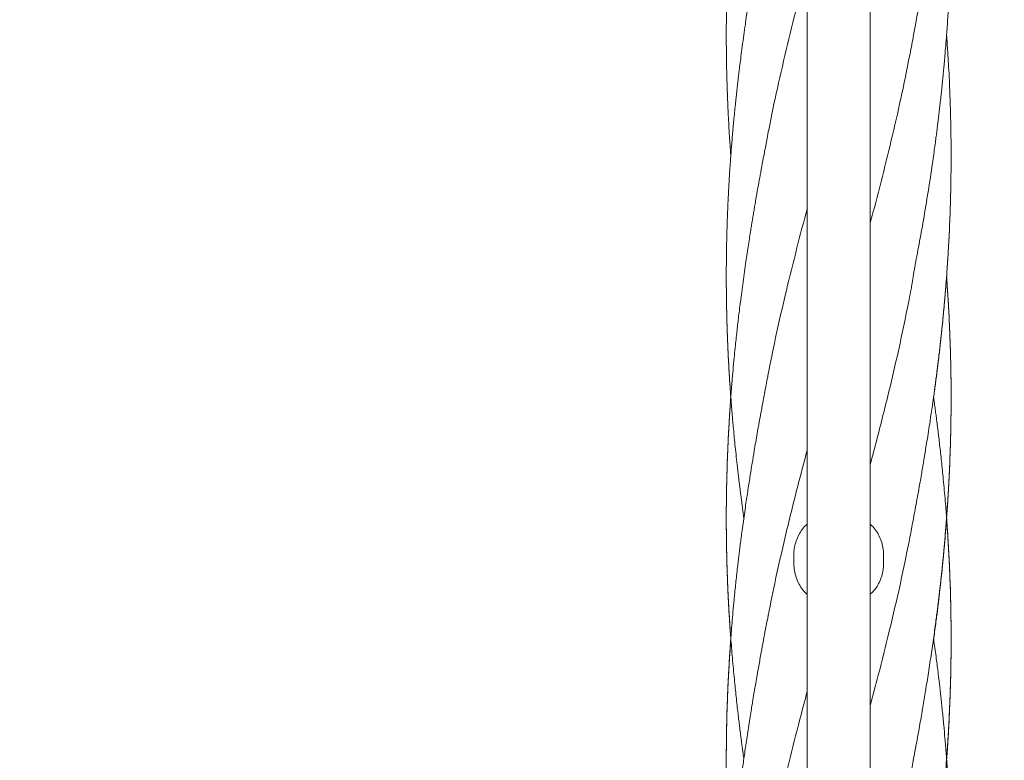
# Model space of a CAD drawing. Units: millimetres. Extents: x 123 to 456, y 123 to 359.
# Drawn here: x 371 to 387, y 241 to 253 of the extents above; entities that cross this region are included whole.
import ezdxf

# ---------------------------------------------------------------- set-up
doc = ezdxf.new("R2010")
doc.units = ezdxf.units.MM
doc.styles.add('SLDTEXTSTYLE2', font='TXT', dxfattribs={"width": 0.605})
doc.dimstyles.new('SLDDIMSTYLE0', dxfattribs={"dimtxt": 3.5, "dimasz": 3.5, "dimexe": 0, "dimexo": 0.0625, "dimgap": 0.875, "dimtad": 2, "dimdec": 1, "dimlfac": 40, "dimrnd": 1e-09, "dimzin": 12, "dimdsep": 46, "dimtxsty": 'SLDTEXTSTYLE2', "dimsah": 1, "dimcen": 0.09, "dimadec": 0, "dimazin": 3, "dimtfac": 1, "dimtdec": 3, "dimtofl": 0, "dimtmove": 0, "dimatfit": 3, "dimfxl": 1, "dimfrac": 2, "dimtolj": 1, "dimtzin": 12, "dimarcsym": 0})

# ---------------------------------------------------------------- blocks, each defined once
blk = doc.blocks.new('_D')
at = {"color": 7, "linetype": 'Continuous', "lineweight": 0, "transparency": 16777216}
for p, q in [((384.592, 301.639), (456.407, 301.639)), ((455.407, 301.639), (455.407, 204.614)), ((384.592, 204.614), (456.407, 204.614))]:
    blk.add_line(p, q, dxfattribs=at)
at = {"color": 7, "linetype": 'Continuous', "lineweight": 18, "transparency": 16777216}
for points in [[(455.407, 301.639), (454.869, 298.139), (455.946, 298.139)], [(455.407, 204.614), (455.946, 208.114), (454.869, 208.114)]]:
    blk.add_solid(points, dxfattribs=at)
at = {"color": 7, "linetype": 'Continuous', "lineweight": 18, "transparency": 16777216, "insert": (450.895, 252.33), "char_height": 3.5, "attachment_point": 1, "rotation": 90, "style": 'SLDTEXTSTYLE2'}
blk.add_mtext('3881', dxfattribs=at)

msp = doc.modelspace()

# ---------------------------------------------------------------- linework, layer by layer
at = {"color": 7, "linetype": 'Continuous', "lineweight": 18}
for p, q in [((383.8821, 296.8019), (383.8821, 209.4519)), ((384.9321, 209.4519), (384.9321, 296.8019)), ((385.6557, 253.1206), (385.6569, 253.1269)), ((385.6569, 253.1269), (385.6559, 253.1322)), ((383.1592, 251.1186), (383.1572, 251.1081)), ((383.1606, 247.0783), (383.1597, 247.0737)), ((383.6571, 244.3269), (383.6571, 244.4269)), ((385.1571, 244.3269), (385.1571, 244.4269))]:
    msp.add_line(p, q, dxfattribs=at)
for points, knots in [([(378.8711, 291.2775), (378.7514, 291.1659), (378.4361, 290.8722), (377.9318, 290.4023), (377.3647, 289.874), (376.8, 289.3479), (376.2391, 288.8253), (375.6833, 288.3075), (375.1513, 287.8118), (374.6431, 287.3383), (374.1588, 286.887), (373.6982, 286.4579), (373.2614, 286.051), (372.8485, 285.6663), (372.4594, 285.3038), (372.1179, 284.9856), (371.8209, 284.7089), (371.563, 284.4686), (371.3122, 284.2349), (371.0634, 284.0031), (370.557, 283.5313), (369.7889, 282.8156), (368.755, 281.8524), (367.7083, 280.8772), (366.6499, 279.8911), (365.1446, 278.4885), (363.1959, 276.673), (360.8065, 274.4469), (358.4161, 272.2197), (355.8729, 269.8502), (353.1768, 267.3383), (350.3279, 264.684), (347.4782, 262.0289), (344.6279, 259.3733), (341.7772, 256.7173), (338.9697, 254.1016), (336.2055, 251.5262), (333.4848, 248.9913), (330.7644, 246.4568), (328.0446, 243.9228), (325.3254, 241.3893), (322.607, 238.8566), (319.8895, 236.3247), (317.8236, 234.3999), (316.4086, 233.0815), (315.644, 232.3691), (314.8795, 231.6569), (314.1151, 230.9447), (313.3511, 230.2329), (312.5922, 229.5258), (311.8199, 228.8063), (311.0409, 228.0805), (310.2578, 227.3508), (309.4956, 226.6408), (308.7546, 225.9504), (308.1929, 225.427), (307.7988, 225.0599), (307.56, 224.8373), (307.3058, 224.6005), (307.0356, 224.3488), (306.7513, 224.0839), (306.453, 223.806), (306.141, 223.5153), (305.8136, 223.2102), (305.4474, 222.8691), (305.0403, 222.4898), (304.5901, 222.0703), (304.1181, 221.6305), (303.6241, 221.1703), (303.1083, 220.6897), (302.5705, 220.1887), (302.0109, 219.6673), (301.4293, 219.1254), (300.8258, 218.5631), (300.2003, 217.9803), (299.5528, 217.3771), (298.8968, 216.7659), (298.297, 216.2071), (297.9204, 215.8562), (297.7609, 215.7076)], [0, 0, 0, 0, 0.0044484, 0.011713, 0.0187333, 0.0255096, 0.0326815, 0.039558, 0.0461392, 0.0524251, 0.0584156, 0.0641108, 0.0695107, 0.0746153, 0.0794247, 0.0839388, 0.0872785, 0.0904359, 0.093501, 0.0965755, 0.0996594, 0.1122721, 0.12504, 0.1379631, 0.1510413, 0.1642336, 0.1936938, 0.223154, 0.2526142, 0.2820744, 0.317146, 0.3522176, 0.3872893, 0.4223608, 0.4574318, 0.4925015, 0.5259734, 0.5594438, 0.5929124, 0.6263817, 0.6598499, 0.6933192, 0.7267875, 0.7602568, 0.7696816, 0.7791062, 0.7885309, 0.7979556, 0.8073805, 0.8167927, 0.826037, 0.8359594, 0.8456235, 0.8550292, 0.8641765, 0.8730652, 0.8758324, 0.878774, 0.881913, 0.8852495, 0.8887835, 0.8924468, 0.8963009, 0.9003458, 0.9045816, 0.9098733, 0.9154359, 0.9212695, 0.9273745, 0.933751, 0.9403993, 0.9473197, 0.9545123, 0.9619776, 0.9697158, 0.9777273, 0.9860124, 0.9940751, 1, 1, 1, 1]), ([(298.4425, 214.9759), (298.5184, 215.0466), (298.7904, 215.3), (299.2518, 215.7299), (299.8202, 216.2595), (300.3861, 216.7867), (300.9482, 217.3104), (301.5051, 217.8292), (302.0381, 218.3259), (302.5473, 218.8003), (303.0327, 219.2525), (303.4942, 219.6825), (303.932, 220.0904), (304.346, 220.4761), (304.7361, 220.8396), (305.0787, 221.1588), (305.3768, 221.4365), (305.6354, 221.6774), (305.8864, 221.9113), (306.1351, 222.143), (306.6412, 222.6146), (307.4089, 223.3298), (308.4421, 224.2925), (309.4883, 225.2672), (310.5463, 226.2529), (312.0512, 227.655), (313.9994, 229.4702), (316.3883, 231.6959), (318.7782, 233.9225), (321.3208, 236.2914), (324.0162, 238.8027), (326.8645, 241.4564), (329.7135, 244.1109), (332.5632, 246.7659), (335.4134, 249.4214), (338.2207, 252.037), (340.9851, 254.6126), (343.7064, 257.148), (346.4275, 259.6832), (349.1482, 262.218), (351.8682, 264.7523), (354.5876, 267.2859), (357.3059, 269.8186), (359.3725, 271.744), (360.7879, 273.0627), (361.5528, 273.7754), (362.3175, 274.4879), (363.0822, 275.2003), (363.8464, 275.9123), (364.6058, 276.6198), (365.3787, 277.3399), (366.1585, 278.0665), (366.9426, 278.7971), (367.7058, 279.5081), (368.448, 280.1996), (369.0103, 280.7235), (369.4044, 281.0906), (369.6425, 281.3125), (369.8957, 281.5484), (370.165, 281.7993), (370.4485, 282.0634), (370.746, 282.3406), (371.0573, 282.6307), (371.3841, 282.9351), (371.7496, 283.2757), (372.156, 283.6543), (372.6055, 284.0731), (373.0768, 284.5122), (373.57, 284.9717), (374.0851, 285.4516), (374.6221, 285.9519), (375.1809, 286.4725), (375.7615, 287.0135), (376.3639, 287.5748), (376.9882, 288.1564), (377.6343, 288.7584), (378.2888, 289.3682), (378.9307, 289.9663), (379.3499, 290.3568), (379.5526, 290.5457)], [0, 0, 0, 0, 0.002821, 0.0101021, 0.0171375, 0.0239274, 0.0311131, 0.0380024, 0.0445957, 0.0508933, 0.0568954, 0.0626022, 0.0680141, 0.0731312, 0.0779538, 0.0824819, 0.0858334, 0.0890033, 0.0920673, 0.0951396, 0.0982214, 0.1108258, 0.1235858, 0.1365017, 0.1495734, 0.1627622, 0.1922156, 0.2216696, 0.2511233, 0.2805769, 0.3156412, 0.3507051, 0.3857691, 0.4208333, 0.4558977, 0.490964, 0.5244393, 0.557917, 0.5913957, 0.6248745, 0.6583535, 0.6918323, 0.7253112, 0.75879, 0.7682177, 0.7776454, 0.7870731, 0.7965008, 0.8059285, 0.8153452, 0.8245987, 0.834532, 0.8442081, 0.853627, 0.8627886, 0.8716927, 0.874456, 0.8773852, 0.8805127, 0.8838385, 0.8873626, 0.8910169, 0.8948624, 0.8988993, 0.9031274, 0.9084105, 0.9139647, 0.9197901, 0.9258867, 0.9322546, 0.9388937, 0.945804, 0.9529857, 0.9604386, 0.9681629, 0.9761585, 0.9844254, 0.9924684, 1, 1, 1, 1]), ([(385.6549, 253.1269), (385.6695, 253.2033), (385.6967, 253.3464), (385.7335, 253.5464), (385.764, 253.7169), (385.7887, 253.8577), (385.8078, 253.9688), (385.8216, 254.0501), (385.831, 254.1063), (385.8381, 254.1493), (385.8454, 254.193), (385.8541, 254.2464), (385.8666, 254.3234), (385.8834, 254.428), (385.9046, 254.5631), (385.9282, 254.7171), (385.9534, 254.8867), (385.9756, 255.0406), (385.9945, 255.1755), (386.01, 255.2887), (386.0257, 255.4062), (386.0408, 255.5228), (386.054, 255.6277), (386.0642, 255.711), (386.0718, 255.7737), (386.0784, 255.829), (386.0868, 255.9004), (386.0982, 255.9986), (386.1122, 256.1248), (386.127, 256.2634), (386.1416, 256.4058), (386.1553, 256.5466), (386.1682, 256.6857), (386.1803, 256.8229), (386.1913, 256.9549), (386.2009, 257.0765), (386.2088, 257.1826), (386.2151, 257.2705), (386.2202, 257.3448), (386.2255, 257.426), (386.2321, 257.5298), (386.2401, 257.6671), (386.2486, 257.8264), (386.2566, 257.9978), (386.2637, 258.1718), (386.2696, 258.3454), (386.2743, 258.5181), (386.2778, 258.6838), (386.2801, 258.834), (386.2813, 258.9541), (386.2818, 259.0474), (386.2821, 259.1277), (386.2821, 259.2157), (386.2817, 259.319), (386.2805, 259.4829), (386.2772, 259.7005), (386.2704, 259.973), (386.2604, 260.2589), (386.2489, 260.5086), (386.2382, 260.7041), (386.231, 260.8247), (386.2252, 260.9153), (386.22, 260.9939), (386.2142, 261.0789), (386.2071, 261.1778), (386.1985, 261.2916), (386.1881, 261.4211), (386.1755, 261.5698), (386.1617, 261.7228), (386.148, 261.8661), (386.1351, 261.9952), (386.1209, 262.1322), (386.1053, 262.2758), (386.0889, 262.4199), (386.0738, 262.5477), (386.0568, 262.6877), (386.0357, 262.8542), (386.0125, 263.0299), (385.9961, 263.146), (385.9893, 263.1944)], [0, 0, 0, 0, 0.0229116, 0.0429167, 0.0599674, 0.0740432, 0.0851411, 0.0932681, 0.098436, 0.1019784, 0.1061498, 0.1114603, 0.1179121, 0.129111, 0.1426405, 0.1581205, 0.1749605, 0.1931265, 0.2039002, 0.2151208, 0.2267835, 0.2388807, 0.2497955, 0.2579766, 0.2636442, 0.268467, 0.2744248, 0.2849024, 0.2977107, 0.3120232, 0.3261701, 0.3400955, 0.3539556, 0.3675654, 0.3809151, 0.3932274, 0.4037483, 0.4124656, 0.4193724, 0.425869, 0.4366153, 0.4502657, 0.4667347, 0.4840362, 0.5013064, 0.5185331, 0.5356936, 0.5527069, 0.5678578, 0.5803955, 0.5884324, 0.5956238, 0.6042976, 0.6146165, 0.6263523, 0.6530722, 0.6793678, 0.7074717, 0.7381792, 0.7536928, 0.765666, 0.7740907, 0.7806609, 0.7890515, 0.7993888, 0.8100801, 0.8229264, 0.8379198, 0.8543287, 0.8684841, 0.8805943, 0.8927402, 0.9092114, 0.923311, 0.9356245, 0.9473105, 0.9650888, 0.9854409, 1, 1, 1, 1]), ([(383.2177, 259.487), (383.2156, 259.4757), (383.2107, 259.4497), (383.2011, 259.3962), (383.1878, 259.3232), (383.1701, 259.2277), (383.1486, 259.1129), (383.1243, 258.9846), (383.0973, 258.8399), (383.0701, 258.6908), (383.044, 258.5442), (383.021, 258.4124), (383.0009, 258.2949), (382.9828, 258.1871), (382.9662, 258.0864), (382.95, 257.9869), (382.9337, 257.8859), (382.9171, 257.7806), (382.8999, 257.6696), (382.8816, 257.5496), (382.8617, 257.4154), (382.8433, 257.2883), (382.8268, 257.1714), (382.8127, 257.0695), (382.7985, 256.9642), (382.7854, 256.8653), (382.7747, 256.7831), (382.7673, 256.7243), (382.7603, 256.669), (382.7518, 256.6005), (382.7399, 256.5025), (382.7253, 256.3786), (382.7085, 256.2301), (382.6904, 256.0634), (382.672, 255.8853), (382.6542, 255.7013), (382.6396, 255.5388), (382.6277, 255.3993), (382.6184, 255.2846), (382.61, 255.1759), (382.6031, 255.0813), (382.5979, 255.0077), (382.5929, 254.9353), (382.5872, 254.8481), (382.58, 254.7312), (382.5727, 254.6048), (382.566, 254.4756), (382.56, 254.35), (382.5544, 254.2218), (382.5496, 254.0959), (382.5455, 253.9767), (382.5422, 253.8652), (382.5394, 253.7571), (382.5374, 253.6622), (382.5358, 253.5746), (382.5345, 253.4912), (382.5334, 253.3953), (382.5325, 253.2869), (382.532, 253.1685), (382.5321, 253.0504), (382.5326, 252.9456), (382.5334, 252.8612), (382.5342, 252.7887), (382.5352, 252.714), (382.5367, 252.6269), (382.5388, 252.5248), (382.5414, 252.417), (382.5444, 252.3152), (382.5471, 252.231), (382.5495, 252.1624), (382.5518, 252.0997), (382.5544, 252.033), (382.5576, 251.9573), (382.5613, 251.8755), (382.5669, 251.7607), (382.5744, 251.6175), (382.5842, 251.4528), (382.5935, 251.3087), (382.6013, 251.1965), (382.606, 251.1341), (382.6078, 251.1094)], [0, 0, 0, 0, 0.0043514, 0.0100557, 0.0190255, 0.0303184, 0.0439941, 0.0600727, 0.0765146, 0.0962037, 0.1138345, 0.1293801, 0.1437049, 0.1561281, 0.1681733, 0.1799358, 0.1918604, 0.2044284, 0.217658, 0.2315636, 0.2473128, 0.2655935, 0.2769539, 0.2890976, 0.3020158, 0.3146098, 0.3244432, 0.331414, 0.335622, 0.3442238, 0.3559172, 0.3706999, 0.3885596, 0.4090544, 0.4303411, 0.4522908, 0.4748897, 0.4884362, 0.5021866, 0.5158852, 0.5273238, 0.5359923, 0.5422033, 0.5532181, 0.5672082, 0.5840254, 0.5984243, 0.6134074, 0.628963, 0.6442959, 0.6584176, 0.6716187, 0.684167, 0.6971133, 0.7055563, 0.7155001, 0.7269406, 0.7398699, 0.7542758, 0.7692922, 0.78212, 0.7917504, 0.7994933, 0.8080646, 0.8184509, 0.8306494, 0.8446048, 0.8570209, 0.8670616, 0.8747336, 0.8815531, 0.8894967, 0.8985756, 0.9086363, 0.9187556, 0.9396391, 0.9598729, 0.9776763, 0.9911719, 1, 1, 1, 1]), ([(386.2067, 253.1269), (386.2135, 253.2219), (386.2271, 253.4136), (386.2436, 253.6974), (386.2569, 253.9706), (386.2658, 254.2016), (386.2719, 254.3994), (386.2763, 254.5754), (386.279, 254.7294), (386.2806, 254.8575), (386.2814, 254.9511), (386.2819, 255.0391), (386.2821, 255.1142), (386.2821, 255.1739), (386.282, 255.2195), (386.2818, 255.2617), (386.2815, 255.3105), (386.2811, 255.3684), (386.2802, 255.4589), (386.2785, 255.5892), (386.275, 255.7662), (386.2705, 255.9323), (386.2656, 256.0801), (386.2611, 256.2023), (386.2556, 256.3322), (386.2492, 256.4697), (386.2419, 256.6104), (386.2348, 256.7346), (386.2287, 256.8331), (386.2243, 256.9025), (386.2203, 256.9623), (386.2162, 257.0219), (386.2115, 257.0889), (386.2014, 257.2272), (386.1853, 257.4308), (386.1623, 257.6913), (386.1379, 257.9419), (386.112, 258.1884), (386.0891, 258.3912), (386.0689, 258.5607), (386.0514, 258.7036), (386.0309, 258.8634), (386.0099, 259.0214), (385.9959, 259.1226), (385.9896, 259.1683)], [0, 0, 0, 0, 0.0471369, 0.09521895, 0.14089846, 0.18280421, 0.2099912, 0.23911984, 0.27020879, 0.28647242, 0.30271706, 0.31668204, 0.33018571, 0.33998864, 0.34631315, 0.35286691, 0.36093411, 0.37051609, 0.38161346, 0.40589076, 0.43521826, 0.46945607, 0.48840726, 0.50863592, 0.53013779, 0.55290144, 0.57690972, 0.6000562, 0.61458748, 0.62581454, 0.63456353, 0.6442852, 0.65536886, 0.66781689, 0.71292226, 0.75646529, 0.79724333, 0.8373926, 0.87889845, 0.89797121, 0.92154712, 0.94980599, 0.97728547, 1, 1, 1, 1]), ([(383.2177, 255.459), (383.2006, 255.3698), (383.1677, 255.1982), (383.1217, 254.9504), (383.0803, 254.7219), (383.0433, 254.5127), (383.0109, 254.326), (382.9846, 254.1703), (382.9639, 254.0454), (382.9477, 253.9457), (382.9325, 253.8504), (382.9186, 253.7624), (382.9043, 253.6706), (382.8891, 253.5713), (382.8704, 253.4466), (382.8483, 253.2955), (382.8328, 253.186), (382.8245, 253.1269)], [0, 0, 0, 0, 0.1142377, 0.2199459, 0.3177331, 0.4076183, 0.4891531, 0.5593622, 0.6090976, 0.6505508, 0.6879256, 0.7317462, 0.7637306, 0.80581, 0.8592648, 0.9240361, 1, 1, 1, 1]), ([(382.6075, 255.1461), (382.6058, 255.1235), (382.6024, 255.0766), (382.5979, 255.0124), (382.5929, 254.9398), (382.5872, 254.8523), (382.58, 254.7351), (382.5727, 254.6084), (382.566, 254.479), (382.56, 254.353), (382.5544, 254.2245), (382.5496, 254.0983), (382.5455, 253.9788), (382.5422, 253.8671), (382.5394, 253.7586), (382.5374, 253.6635), (382.5358, 253.5757), (382.5345, 253.4921), (382.5334, 253.396), (382.5325, 253.2873), (382.5321, 253.2106), (382.5321, 253.1702), (382.5321, 253.1702)], [0, 0, 0, 0, 0.03424922, 0.071128, 0.09755372, 0.14442665, 0.20395965, 0.275521, 0.33679028, 0.40054557, 0.46673642, 0.53197811, 0.59206559, 0.64823704, 0.70163083, 0.75671917, 0.79264572, 0.83495875, 0.88364006, 0.93865674, 0.99995624, 1, 1, 1, 1]), ([(383.8821, 254.2532), (383.8331, 254.0697), (383.7189, 253.6418), (383.551, 252.9691), (383.3857, 252.2493), (383.273, 251.7271), (383.2222, 251.4496), (383.2136, 251.4026)], [0, 0, 0, 0, 0.1930912, 0.4504011, 0.7079158, 0.9505878, 1, 1, 1, 1]), ([(382.5321, 253.1318), (382.5321, 253.1026), (382.5321, 253.0374), (382.5326, 252.9452), (382.5334, 252.8605), (382.5342, 252.7878), (382.5352, 252.713), (382.5367, 252.6257), (382.5388, 252.5233), (382.5414, 252.4152), (382.5444, 252.3132), (382.5471, 252.2288), (382.5495, 252.16), (382.5518, 252.0971), (382.5544, 252.0303), (382.5576, 251.9544), (382.5613, 251.8724), (382.5668, 251.7574), (382.5744, 251.6138), (382.5842, 251.4486), (382.5935, 251.3042), (382.6012, 251.1926), (382.6058, 251.1308), (382.6076, 251.1069)], [0, 0, 0, 0, 0.0433329, 0.0965932, 0.1365781, 0.1687259, 0.2043123, 0.247434, 0.2980786, 0.3560181, 0.4075712, 0.4492618, 0.481119, 0.5094309, 0.5424096, 0.5801016, 0.6218712, 0.6638864, 0.7505958, 0.8346115, 0.9085372, 0.9645738, 1, 1, 1, 1]), ([(382.8245, 253.1269), (382.8158, 253.0636), (382.7994, 252.9445), (382.7775, 252.7774), (382.7592, 252.6332), (382.7445, 252.5126), (382.7329, 252.4155), (382.7243, 252.3411), (382.7175, 252.2817), (382.7114, 252.2278), (382.705, 252.1702), (382.6965, 252.0924), (382.6858, 251.9913), (382.6729, 251.8654), (382.6563, 251.6956), (382.6374, 251.4882), (382.6175, 251.2482), (382.602, 251.0414), (382.5906, 250.873), (382.5827, 250.748), (382.5764, 250.641), (382.571, 250.5442), (382.5661, 250.4491), (382.5612, 250.3486), (382.5563, 250.2392), (382.552, 250.133), (382.5482, 250.0282), (382.5448, 249.9263), (382.5416, 249.8137), (382.5385, 249.6904), (382.5359, 249.5568), (382.5339, 249.4206), (382.5327, 249.2896), (382.5321, 249.1763), (382.532, 249.0857), (382.5322, 249.013), (382.5325, 248.9438), (382.5331, 248.864), (382.534, 248.7703), (382.5355, 248.6647), (382.5376, 248.5493), (382.5404, 248.4309), (382.5432, 248.3268), (382.5457, 248.2447), (382.5479, 248.1806), (382.5501, 248.1176), (382.5528, 248.0475), (382.5571, 247.9415), (382.5633, 247.8038), (382.5717, 247.6394), (382.5806, 247.4841), (382.5894, 247.344), (382.5978, 247.2193), (382.6062, 247.1007), (382.6155, 246.9785), (382.626, 246.847), (382.6373, 246.714), (382.6494, 246.5784), (382.6624, 246.4395), (382.6774, 246.2881), (382.6944, 246.1252), (382.711, 245.9736), (382.7255, 245.8456), (382.7365, 245.7524), (382.7449, 245.6823), (382.752, 245.6242), (382.7595, 245.5633), (382.7693, 245.486), (382.7817, 245.3888), (382.7966, 245.2759), (382.8112, 245.1675), (382.8209, 245.098), (382.8247, 245.0701)], [0, 0, 0, 0, 0.0235796, 0.0443369, 0.0622346, 0.0772545, 0.089214, 0.0983877, 0.1049305, 0.1113334, 0.1184794, 0.1263754, 0.1403188, 0.1561397, 0.1732607, 0.2035797, 0.2333713, 0.2626395, 0.2805424, 0.2960548, 0.3091639, 0.3203863, 0.332094, 0.3445725, 0.3578137, 0.3728488, 0.3841691, 0.3968205, 0.4108004, 0.4261025, 0.4427159, 0.4605422, 0.4768305, 0.4914821, 0.5027168, 0.5105887, 0.5185372, 0.52847, 0.5403029, 0.5534495, 0.5677891, 0.5832923, 0.5975096, 0.6065856, 0.6138725, 0.6213629, 0.6300533, 0.6399442, 0.6608403, 0.6813426, 0.7011721, 0.7186508, 0.7335133, 0.7476146, 0.762784, 0.7790139, 0.7965687, 0.8122712, 0.8294946, 0.8482769, 0.8686584, 0.8901989, 0.9047559, 0.9163324, 0.9249295, 0.9308558, 0.9379771, 0.9475912, 0.9596376, 0.9741397, 0.9895903, 1, 1, 1, 1]), ([(385.5964, 248.7809), (385.6013, 248.8074), (385.6117, 248.8636), (385.6288, 248.9685), (385.6504, 249.1), (385.6782, 249.2611), (385.7113, 249.4417), (385.7479, 249.6347), (385.7845, 249.8355), (385.8361, 250.1274), (385.9002, 250.5102), (385.9558, 250.8767), (385.9919, 251.1306), (386.0105, 251.2652), (386.026, 251.3817), (386.0387, 251.4791), (386.0476, 251.5495), (386.0536, 251.5972), (386.0579, 251.6314), (386.0631, 251.6737), (386.0704, 251.7339), (386.0802, 251.8158), (386.0911, 251.9095), (386.103, 252.0143), (386.1143, 252.1164), (386.1245, 252.212), (386.1327, 252.2913), (386.1395, 252.3583), (386.1453, 252.4162), (386.1512, 252.4772), (386.1585, 252.5536), (386.1682, 252.6578), (386.1798, 252.7897), (386.1932, 252.9492), (386.2019, 253.0646), (386.2067, 253.1269)], [0, 0, 0, 0, 0.0191807, 0.0406061, 0.0723667, 0.1087925, 0.1502559, 0.196316, 0.2429227, 0.2894823, 0.3988599, 0.5083461, 0.543459, 0.5747183, 0.6015725, 0.6240135, 0.6420172, 0.6501726, 0.6569258, 0.6654778, 0.6792702, 0.6983006, 0.7217086, 0.7436934, 0.7702485, 0.7918983, 0.8093591, 0.8246697, 0.8379681, 0.8491004, 0.866595, 0.8904552, 0.9206716, 0.9572108, 1, 1, 1, 1]), ([(385.5964, 244.753), (385.6046, 244.7958), (385.6217, 244.885), (385.6476, 245.0245), (385.6753, 245.1748), (385.7049, 245.3355), (385.735, 245.4994), (385.7625, 245.6525), (385.7856, 245.7842), (385.8039, 245.8901), (385.818, 245.9734), (385.8296, 246.0425), (385.8423, 246.1193), (385.859, 246.221), (385.8808, 246.356), (385.9054, 246.5125), (385.9491, 246.7979), (385.9873, 247.0647), (386.0199, 247.3078), (386.0328, 247.4054), (386.0438, 247.4916), (386.0531, 247.5647), (386.0609, 247.6283), (386.0688, 247.693), (386.0782, 247.7707), (386.0893, 247.8658), (386.1011, 247.9696), (386.1125, 248.0723), (386.1242, 248.1815), (386.1355, 248.2906), (386.1458, 248.3934), (386.1543, 248.4812), (386.1625, 248.5685), (386.1717, 248.6698), (386.1811, 248.7772), (386.1904, 248.8887), (386.1994, 249.0022), (386.2087, 249.1249), (386.2167, 249.2385), (386.2231, 249.3333), (386.2277, 249.4041), (386.2316, 249.4675), (386.2376, 249.5669), (386.2459, 249.7164), (386.2556, 249.9176), (386.2637, 250.1162), (386.2699, 250.3015), (386.2745, 250.4704), (386.278, 250.6391), (386.2804, 250.7997), (386.2816, 250.9423), (386.2821, 251.0586), (386.2821, 251.1542), (386.2818, 251.2478), (386.281, 251.3585), (386.2794, 251.497), (386.2767, 251.6543), (386.2729, 251.82), (386.268, 251.9848), (386.2615, 252.1669), (386.2528, 252.3702), (386.2409, 252.604), (386.2259, 252.8572), (386.2133, 253.0343), (386.2067, 253.1269)], [0, 0, 0, 0, 0.0152696, 0.0318107, 0.0496611, 0.0688463, 0.0893613, 0.1086936, 0.1241455, 0.1368794, 0.1468838, 0.1541878, 0.1617993, 0.1744831, 0.1906726, 0.2102184, 0.2305732, 0.292894, 0.305734, 0.3175628, 0.3278352, 0.3365624, 0.3437374, 0.3505989, 0.3597252, 0.371582, 0.3846528, 0.3969166, 0.4083595, 0.4237418, 0.4359969, 0.4451654, 0.4551862, 0.4672672, 0.4814168, 0.4936688, 0.5072154, 0.5220466, 0.5376169, 0.5478887, 0.5559885, 0.5629537, 0.57059, 0.5916045, 0.6165009, 0.6426605, 0.6627153, 0.6828679, 0.7031377, 0.723147, 0.7403432, 0.7542189, 0.7647789, 0.7745633, 0.787748, 0.8044154, 0.8241296, 0.8440814, 0.8637534, 0.8831234, 0.9093219, 0.9365799, 0.9668331, 1, 1, 1, 1]), ([(385.5965, 252.809), (385.6067, 252.862), (385.6271, 252.968), (385.6469, 253.074), (385.6569, 253.1269)], [0, 0, 0, 0, 0.50070196, 1, 1, 1, 1]), ([(385.5967, 252.818), (385.5586, 252.6237), (385.4755, 252.1989), (385.3274, 251.5436), (385.1591, 250.8521), (385.026, 250.333), (384.9478, 250.0443), (384.9321, 249.9861)], [0, 0, 0, 0, 0.2057726, 0.4500499, 0.6941684, 0.9384015, 1, 1, 1, 1]), ([(383.2177, 251.431), (383.2024, 251.3515), (383.1734, 251.2005), (383.1332, 250.9857), (383.0983, 250.7948), (383.0684, 250.6278), (383.0433, 250.4849), (383.0227, 250.3662), (383.0058, 250.2681), (382.9908, 250.1797), (382.977, 250.0971), (382.9636, 250.0155), (382.9499, 249.9314), (382.9344, 249.8346), (382.9162, 249.7195), (382.8961, 249.589), (382.8751, 249.4499), (382.8525, 249.2972), (382.8293, 249.1348), (382.8056, 248.9628), (382.7835, 248.7961), (382.7637, 248.6411), (382.7463, 248.5002), (382.7316, 248.3763), (382.7179, 248.2587), (382.7046, 248.1396), (382.6904, 248.0076), (382.6748, 247.8569), (382.6577, 247.682), (382.639, 247.4784), (382.6228, 247.2858), (382.6099, 247.1192), (382.6009, 246.9958), (382.5938, 246.8926), (382.5885, 246.8119), (382.5841, 246.742), (382.5795, 246.6657), (382.5738, 246.5666), (382.5649, 246.4016), (382.5549, 246.1857), (382.5456, 245.9337), (382.5396, 245.7163), (382.5359, 245.5337), (382.5338, 245.3876), (382.5327, 245.2621), (382.5322, 245.1684), (382.5321, 245.1018), (382.5321, 245.0567), (382.5321, 245.0098), (382.5323, 244.95), (382.5328, 244.8691), (382.5337, 244.773), (382.535, 244.6702), (382.5368, 244.5669), (382.5389, 244.4652), (382.5412, 244.3708), (382.5435, 244.2907), (382.5454, 244.2274), (382.5472, 244.1736), (382.549, 244.1198), (382.5512, 244.0598), (382.5541, 243.9861), (382.5579, 243.896), (382.5628, 243.7865), (382.5691, 243.6617), (382.5766, 243.5249), (382.5845, 243.393), (382.5918, 243.2803), (382.5991, 243.1721), (382.6079, 243.0492), (382.6197, 242.8958), (382.6337, 242.7265), (382.6495, 242.5483), (382.6654, 242.3807), (382.681, 242.2251), (382.696, 242.0818), (382.7115, 241.9409), (382.7265, 241.8092), (382.7403, 241.6926), (382.7522, 241.5953), (382.7622, 241.5144), (382.7716, 241.4403), (382.7817, 241.3618), (382.7936, 241.2707), (382.8076, 241.1666), (382.8181, 241.0894), (382.8241, 241.0468), (382.8245, 241.0434)], [0, 0, 0, 0, 0.0229257, 0.0435538, 0.0619146, 0.0779742, 0.0917192, 0.10315, 0.1123066, 0.1202017, 0.1288472, 0.1363162, 0.1438927, 0.1532236, 0.1643131, 0.1771534, 0.1909008, 0.2044477, 0.2212341, 0.2377801, 0.2540633, 0.2693487, 0.2825267, 0.2947319, 0.3051187, 0.3165092, 0.3291442, 0.3432621, 0.3600561, 0.3796581, 0.4020521, 0.4156668, 0.4277594, 0.4376813, 0.4454277, 0.4510761, 0.4578572, 0.4674632, 0.4796858, 0.5055449, 0.5298261, 0.5524575, 0.568319, 0.5825662, 0.5946465, 0.6045425, 0.6096399, 0.6138688, 0.6175717, 0.6231752, 0.6311505, 0.6409308, 0.650909, 0.6608485, 0.6707569, 0.6802757, 0.6881272, 0.6939036, 0.6985432, 0.703673, 0.7094424, 0.7158507, 0.7249624, 0.7354569, 0.7474728, 0.7610011, 0.7749802, 0.785569, 0.7935473, 0.806218, 0.8210322, 0.837833, 0.8550996, 0.8724881, 0.8862328, 0.9000369, 0.913888, 0.9269443, 0.9380778, 0.9475756, 0.9550527, 0.9614352, 0.9689587, 0.977721, 0.9877211, 0.9990195, 1, 1, 1, 1]), ([(385.9903, 247.0802), (385.9956, 247.1162), (386.006, 247.1882), (386.0199, 247.2934), (386.0328, 247.3913), (386.0438, 247.4776), (386.0531, 247.5509), (386.061, 247.6147), (386.0688, 247.6795), (386.0782, 247.7575), (386.0893, 247.8528), (386.1011, 247.9569), (386.1125, 248.0598), (386.1242, 248.1693), (386.1355, 248.2787), (386.1458, 248.3817), (386.1543, 248.4697), (386.1625, 248.5573), (386.1717, 248.6587), (386.1811, 248.7665), (386.1904, 248.8783), (386.1994, 248.992), (386.2087, 249.1151), (386.2167, 249.2289), (386.2231, 249.324), (386.2277, 249.3949), (386.2316, 249.4584), (386.2376, 249.5581), (386.2459, 249.708), (386.2556, 249.9097), (386.2637, 250.1087), (386.2699, 250.2945), (386.2745, 250.4638), (386.278, 250.633), (386.2804, 250.7939), (386.2816, 250.9369), (386.2821, 251.0535), (386.2821, 251.1219), (386.282, 251.1515), (386.282, 251.1515)], [0, 0, 0, 0, 0.0265714, 0.0530574, 0.0774549, 0.0986421, 0.1166417, 0.1314394, 0.1455966, 0.1644271, 0.1888901, 0.2158514, 0.2411478, 0.264751, 0.2964798, 0.3217571, 0.340669, 0.3613428, 0.3862659, 0.4154566, 0.4407321, 0.4686782, 0.4992741, 0.5313923, 0.5525781, 0.5692835, 0.5836514, 0.5994041, 0.6427539, 0.6941106, 0.748073, 0.7894429, 0.8310152, 0.8728299, 0.9141075, 0.9495813, 0.9782046, 0.9999873, 1, 1, 1, 1]), ([(383.8821, 250.2277), (383.876, 250.2053), (383.8072, 249.9522), (383.6825, 249.4685), (383.5035, 248.7407), (383.3457, 248.0501), (383.2562, 247.59), (383.2186, 247.3965)], [0, 0, 0, 0, 0.0237099, 0.2682112, 0.512459, 0.7950496, 1, 1, 1, 1]), ([(382.5321, 249.0737), (382.5321, 249.0713), (382.5321, 249.0478), (382.5322, 249.0028), (382.5325, 248.9335), (382.5331, 248.8535), (382.534, 248.7595), (382.5355, 248.6536), (382.5376, 248.5379), (382.5404, 248.4193), (382.5432, 248.3149), (382.5457, 248.2326), (382.5479, 248.1683), (382.5501, 248.1052), (382.5527, 248.035), (382.5571, 247.9287), (382.5633, 247.7906), (382.5717, 247.6258), (382.5806, 247.4702), (382.5894, 247.3297), (382.5978, 247.2047), (382.6037, 247.1205), (382.607, 247.0764), (382.6075, 247.0703)], [0, 0, 0, 0, 0.0035487, 0.0352843, 0.0673264, 0.1073684, 0.15507, 0.2080672, 0.2658734, 0.3283709, 0.3856894, 0.422281, 0.4516594, 0.4818534, 0.516885, 0.5567559, 0.6409965, 0.7236526, 0.8035994, 0.87407, 0.9339918, 0.9908418, 1, 1, 1, 1]), ([(385.5964, 240.7254), (385.601, 240.7493), (385.6104, 240.7993), (385.6279, 240.897), (385.651, 241.0231), (385.6796, 241.1723), (385.7082, 241.3264), (385.7358, 241.4776), (385.762, 241.6247), (385.787, 241.7677), (385.8184, 241.9528), (385.8577, 242.1908), (385.9057, 242.4919), (385.9454, 242.7521), (385.9761, 242.9637), (385.9972, 243.1135), (386.0165, 243.2549), (386.033, 243.3799), (386.0467, 243.4863), (386.0577, 243.5742), (386.0656, 243.6388), (386.0712, 243.6851), (386.076, 243.7245), (386.0818, 243.7737), (386.0895, 243.8398), (386.0985, 243.9188), (386.1081, 244.0049), (386.1177, 244.0929), (386.1284, 244.1942), (386.1394, 244.3012), (386.1498, 244.4069), (386.1589, 244.5021), (386.168, 244.601), (386.178, 244.7135), (386.1883, 244.8353), (386.1994, 244.9739), (386.2105, 245.1215), (386.2209, 245.2711), (386.2295, 245.4042), (386.2371, 245.5305), (386.2443, 245.6618), (386.2517, 245.8068), (386.2588, 245.9661), (386.2655, 246.1406), (386.2716, 246.331), (386.2767, 246.5364), (386.2796, 246.7081), (386.281, 246.837), (386.2816, 246.9152), (386.2819, 246.9818), (386.282, 247.037), (386.2821, 247.0885), (386.282, 247.148), (386.2817, 247.227), (386.2808, 247.3677), (386.2782, 247.5557), (386.2734, 247.7764), (386.2673, 247.981), (386.2603, 248.1679), (386.253, 248.3358), (386.2458, 248.4794), (386.2394, 248.5984), (386.2343, 248.6866), (386.2305, 248.749), (386.2272, 248.8008), (386.223, 248.8663), (386.2175, 248.9491), (386.2118, 249.03), (386.2081, 249.0802), (386.2066, 249.0993)], [0, 0, 0, 0, 0.0087596, 0.018263, 0.0347785, 0.0534487, 0.072116, 0.090242, 0.1078117, 0.1248329, 0.1414241, 0.1738643, 0.2098467, 0.2493027, 0.2673512, 0.2859991, 0.3032619, 0.3182811, 0.3310538, 0.3415837, 0.3498875, 0.3543121, 0.3582274, 0.364009, 0.3719407, 0.3818631, 0.3922613, 0.4027604, 0.4133569, 0.4284802, 0.4410666, 0.4511459, 0.4625734, 0.4764713, 0.4914219, 0.5061659, 0.5260738, 0.5442324, 0.5597013, 0.573701, 0.5894154, 0.6067062, 0.6256184, 0.6464326, 0.6691628, 0.6937769, 0.7199152, 0.7306042, 0.739922, 0.7478653, 0.7544328, 0.7596833, 0.7662974, 0.7757249, 0.7879553, 0.8166269, 0.8429948, 0.8669357, 0.8898451, 0.9098949, 0.9270361, 0.9412442, 0.9524963, 0.9586074, 0.9635731, 0.9710369, 0.9820463, 0.9931798, 1, 1, 1, 1]), ([(385.9911, 243.0462), (385.9933, 243.0617), (386.0023, 243.1252), (386.0165, 243.2304), (386.033, 243.3558), (386.0467, 243.4625), (386.0577, 243.5505), (386.0656, 243.6153), (386.0712, 243.6617), (386.076, 243.7012), (386.0818, 243.7506), (386.0895, 243.8168), (386.0985, 243.896), (386.1082, 243.9824), (386.1177, 244.0706), (386.1284, 244.1721), (386.1394, 244.2794), (386.1498, 244.3853), (386.1589, 244.4808), (386.1681, 244.5799), (386.178, 244.6927), (386.1883, 244.8148), (386.1994, 244.9538), (386.2105, 245.1017), (386.2209, 245.2517), (386.2295, 245.3851), (386.2371, 245.5117), (386.2443, 245.6433), (386.2517, 245.7887), (386.2588, 245.9484), (386.2656, 246.1233), (386.2716, 246.3142), (386.2767, 246.5201), (386.2796, 246.6922), (386.281, 246.8215), (386.2816, 246.8998), (386.2819, 246.9665), (386.282, 247.0219), (386.2821, 247.0735), (386.282, 247.1332), (386.2817, 247.2124), (386.2808, 247.3534), (386.2782, 247.5418), (386.2734, 247.7631), (386.2673, 247.9682), (386.2603, 248.1556), (386.253, 248.3239), (386.2458, 248.4678), (386.2394, 248.5871), (386.2343, 248.6755), (386.2305, 248.7381), (386.2272, 248.79), (386.223, 248.8557), (386.2175, 248.9387), (386.2118, 249.0199), (386.2081, 249.0702), (386.2066, 249.0893)], [0, 0, 0, 0, 0.0077255, 0.0317146, 0.0525854, 0.070334, 0.0849654, 0.0965029, 0.1026501, 0.1080933, 0.1161328, 0.12716, 0.1409519, 0.1554025, 0.1699933, 0.1847196, 0.2057352, 0.2232235, 0.2372298, 0.2531133, 0.2724297, 0.2932069, 0.3136974, 0.3413648, 0.3666, 0.3880967, 0.4075538, 0.429394, 0.4534245, 0.4797079, 0.5086345, 0.5402235, 0.5744304, 0.6107544, 0.6256081, 0.6385561, 0.6495942, 0.6587205, 0.6660167, 0.6752094, 0.6883116, 0.7053088, 0.7451542, 0.7817982, 0.8150695, 0.8469076, 0.8747719, 0.8985942, 0.9183404, 0.9339788, 0.9424722, 0.9493735, 0.9597459, 0.9750465, 0.9905196, 1, 1, 1, 1]), ([(385.5957, 248.7768), (385.5419, 248.5102), (385.4343, 247.9768), (385.2466, 247.1765), (385.0784, 246.5045), (384.9694, 246.0991), (384.9321, 245.9605)], [0, 0, 0, 0, 0.2840805, 0.5681956, 0.8524007, 1, 1, 1, 1]), ([(383.2177, 247.4035), (383.2131, 247.3789), (383.2034, 247.3274), (383.1853, 247.2266), (383.1614, 247.0965), (383.132, 246.943), (383.1027, 246.7849), (383.0745, 246.6301), (383.0479, 246.4798), (383.0224, 246.3333), (382.9943, 246.1666), (382.9623, 245.973), (382.9258, 245.7459), (382.8878, 245.5019), (382.8548, 245.2813), (382.8274, 245.0899), (382.8066, 244.9398), (382.7882, 244.8028), (382.7729, 244.6852), (382.7605, 244.5872), (382.7508, 244.5088), (382.7435, 244.449), (382.7364, 244.3897), (382.7272, 244.3117), (382.7147, 244.2026), (382.7007, 244.0757), (382.6868, 243.9454), (382.674, 243.8203), (382.6594, 243.6718), (382.6437, 243.5033), (382.6279, 243.3193), (382.6148, 243.1559), (382.6044, 243.0175), (382.5973, 242.9157), (382.5925, 242.8454), (382.5894, 242.798), (382.5862, 242.7478), (382.5821, 242.6822), (382.5767, 242.5918), (382.5678, 242.4306), (382.5572, 242.2136), (382.5473, 241.9558), (382.5401, 241.7122), (382.5352, 241.4748), (382.5318, 241.1858), (382.5318, 240.8359), (382.5382, 240.4194), (382.5521, 239.9776), (382.5719, 239.5669), (382.5988, 239.1352), (382.6321, 238.7045), (382.6663, 238.3403), (382.6911, 238.1006), (382.7049, 237.973), (382.7189, 237.8483), (382.7322, 237.733), (382.7441, 237.6333), (382.7549, 237.5455), (382.7664, 237.4528), (382.7806, 237.3413), (382.7986, 237.2046), (382.8137, 237.0931), (382.8229, 237.0274), (382.8248, 237.0146)], [0, 0, 0, 0, 0.0072603, 0.0151558, 0.0289209, 0.044442, 0.0598518, 0.0747986, 0.0892698, 0.103283, 0.1170374, 0.137193, 0.1590515, 0.1825666, 0.2077908, 0.2230138, 0.2381319, 0.2514299, 0.2628197, 0.2723025, 0.2798863, 0.2855886, 0.2896514, 0.297037, 0.3081205, 0.3211301, 0.3336629, 0.3456972, 0.3572264, 0.3765196, 0.3943001, 0.4103042, 0.4236379, 0.434218, 0.4396539, 0.4439109, 0.447891, 0.4541495, 0.4628353, 0.4739691, 0.5006662, 0.5254731, 0.5483566, 0.5709636, 0.5939776, 0.6317145, 0.6719086, 0.7141863, 0.7591405, 0.7904649, 0.8387019, 0.8833625, 0.8955953, 0.9078714, 0.9201822, 0.9315823, 0.9411702, 0.94894, 0.9569287, 0.9678732, 0.9810728, 0.9963031, 1, 1, 1, 1]), ([(382.6081, 247.078), (382.6055, 247.043), (382.6004, 246.9736), (382.5938, 246.8772), (382.5885, 246.7962), (382.5841, 246.7262), (382.5795, 246.6497), (382.5738, 246.5504), (382.5649, 246.385), (382.5549, 246.1686), (382.5456, 245.916), (382.5396, 245.698), (382.5359, 245.5149), (382.5338, 245.3685), (382.5327, 245.2427), (382.5322, 245.1487), (382.5321, 245.0819), (382.5321, 245.0367), (382.5321, 244.9897), (382.5323, 244.9297), (382.5328, 244.8487), (382.5337, 244.7524), (382.535, 244.6493), (382.5368, 244.5458), (382.5389, 244.4439), (382.5412, 244.3492), (382.5435, 244.2688), (382.5454, 244.2054), (382.5472, 244.1514), (382.549, 244.0975), (382.5512, 244.0374), (382.5541, 243.9635), (382.5578, 243.8732), (382.5628, 243.7634), (382.5691, 243.6383), (382.5766, 243.5012), (382.5845, 243.3689), (382.5918, 243.256), (382.5991, 243.1475), (382.6043, 243.0759), (382.6075, 243.0319)], [0, 0, 0, 0, 0.025918, 0.0514581, 0.0713989, 0.0859387, 0.1033878, 0.1281071, 0.1595628, 0.2261209, 0.2886186, 0.3468709, 0.3876982, 0.4243728, 0.4554699, 0.480945, 0.4940676, 0.5049548, 0.5144842, 0.528901, 0.5494221, 0.5745924, 0.6002748, 0.6258576, 0.6513603, 0.6758639, 0.6960782, 0.7109516, 0.7228944, 0.7360959, 0.7509439, 0.7674362, 0.7908862, 0.8178942, 0.8488178, 0.8836336, 0.9196191, 0.946884, 0.96742, 1, 1, 1, 1]), ([(385.5964, 236.6978), (385.6118, 236.7774), (385.6408, 236.9287), (385.681, 237.1437), (385.7159, 237.3348), (385.7459, 237.5019), (385.771, 237.6447), (385.7916, 237.7635), (385.8085, 237.8615), (385.8234, 237.9499), (385.8372, 238.0326), (385.8507, 238.1143), (385.8644, 238.1986), (385.88, 238.2957), (385.8982, 238.4112), (385.9184, 238.5421), (385.9394, 238.6814), (385.962, 238.8343), (385.9852, 238.9969), (386.0089, 239.169), (386.031, 239.3357), (386.0508, 239.4907), (386.0681, 239.6313), (386.0829, 239.755), (386.0965, 239.8727), (386.1099, 239.9922), (386.1241, 240.1247), (386.1397, 240.2762), (386.1569, 240.452), (386.1756, 240.6566), (386.1919, 240.8499), (386.2048, 241.0166), (386.2137, 241.1393), (386.2207, 241.2413), (386.2259, 241.3211), (386.2303, 241.391), (386.235, 241.4684), (386.2408, 241.569), (386.2496, 241.7351), (386.2596, 241.9513), (386.2687, 242.203), (386.2747, 242.4202), (386.2783, 242.602), (386.2804, 242.7462), (386.2815, 242.8682), (386.2819, 242.9612), (386.2821, 243.0283), (386.2821, 243.0806), (386.282, 243.1405), (386.2817, 243.2141), (386.281, 243.3044), (386.2799, 243.4044), (386.2783, 243.5119), (386.2762, 243.6199), (386.2738, 243.7248), (386.2699, 243.8698), (386.2638, 244.0525), (386.2559, 244.2449), (386.2482, 244.4053), (386.2413, 244.5367), (386.2341, 244.6629), (386.227, 244.7766), (386.2207, 244.8733), (386.214, 244.9708), (386.2058, 245.0853), (386.1946, 245.2308), (386.1809, 245.3969), (386.1651, 245.5747), (386.1493, 245.7425), (386.1337, 245.8983), (386.1187, 246.0418), (386.1032, 246.1831), (386.0881, 246.3153), (386.0743, 246.4328), (386.0623, 246.5308), (386.0522, 246.6122), (386.0428, 246.6864), (386.0328, 246.7648), (386.0209, 246.8557), (386.0069, 246.9596), (385.9962, 247.0384), (385.99, 247.0826), (385.9893, 247.0877)], [0, 0, 0, 0, 0.0229485, 0.0435942, 0.0619671, 0.0780335, 0.0917797, 0.1032062, 0.1123561, 0.1202522, 0.1288963, 0.1363611, 0.1439641, 0.1533276, 0.1644536, 0.1773346, 0.1910952, 0.2046527, 0.2214534, 0.2380127, 0.2543083, 0.2695726, 0.2827209, 0.2948872, 0.305284, 0.3167142, 0.3293919, 0.3435782, 0.3604638, 0.3801628, 0.4026625, 0.4162775, 0.4282654, 0.438077, 0.445708, 0.4512963, 0.4582527, 0.4680399, 0.4803737, 0.5062134, 0.530469, 0.5530692, 0.5689001, 0.5829696, 0.5947086, 0.6040991, 0.6098233, 0.6140917, 0.6191898, 0.6271161, 0.6353214, 0.6452629, 0.6559699, 0.6663574, 0.6764534, 0.6862624, 0.7082175, 0.7292176, 0.7418331, 0.7545321, 0.7671732, 0.7782486, 0.7873688, 0.7950879, 0.8063835, 0.8204314, 0.8370668, 0.8543496, 0.8717527, 0.8855097, 0.8993266, 0.9131909, 0.9263219, 0.9375325, 0.9471039, 0.95465, 0.9610283, 0.9685256, 0.9772646, 0.9872443, 0.998522, 1, 1, 1, 1]), ([(383.8821, 246.1974), (383.8268, 245.9901), (383.7005, 245.516), (383.5183, 244.7752), (383.3489, 244.0373), (383.2569, 243.5663), (383.2171, 243.362)], [0, 0, 0, 0, 0.2193377, 0.5016265, 0.7838285, 1, 1, 1, 1]), ([(386.2078, 241.0287), (386.2099, 241.0582), (386.2146, 241.1217), (386.2207, 241.2117), (386.2259, 241.2918), (386.2303, 241.3618), (386.235, 241.4393), (386.2408, 241.5402), (386.2496, 241.7067), (386.2596, 241.9234), (386.2687, 242.1758), (386.2747, 242.3934), (386.2783, 242.5757), (386.2804, 242.7203), (386.2815, 242.8426), (386.2819, 242.9359), (386.2821, 243.0032), (386.2821, 243.0556), (386.282, 243.1157), (386.2817, 243.1894), (386.281, 243.2799), (386.2799, 243.3801), (386.2783, 243.4879), (386.2762, 243.5962), (386.2738, 243.7013), (386.2699, 243.8467), (386.2638, 244.0299), (386.2559, 244.2227), (386.2482, 244.3835), (386.2413, 244.5153), (386.2341, 244.6417), (386.227, 244.7558), (386.2207, 244.8527), (386.2141, 244.9492), (386.2094, 245.0141), (386.2066, 245.0521)], [0, 0, 0, 0, 0.021937, 0.0473426, 0.0671028, 0.0815724, 0.0995755, 0.1249067, 0.1568336, 0.2237321, 0.2865302, 0.3450433, 0.3860313, 0.4224623, 0.4528597, 0.4771772, 0.4920013, 0.5030564, 0.5162482, 0.5367633, 0.5580025, 0.5837373, 0.611459, 0.6383538, 0.6644933, 0.6898899, 0.7467333, 0.8011015, 0.8337628, 0.8666405, 0.8993704, 0.9280497, 0.9516664, 0.9716511, 1, 1, 1, 1]), ([(383.8821, 244.9603), (383.8653, 244.9457), (383.8213, 244.9077), (383.7657, 244.8314), (383.7152, 244.7357), (383.6812, 244.6344), (383.6608, 244.5306), (383.6583, 244.4615), (383.6571, 244.4269)], [0, 0, 0, 0, 0.1140245, 0.2986969, 0.4800755, 0.661478, 0.830737, 1, 1, 1, 1]), ([(385.1571, 244.4269), (385.1555, 244.4658), (385.1523, 244.5435), (385.1271, 244.6568), (385.0866, 244.7638), (385.0292, 244.8597), (384.9767, 244.9259), (384.94, 244.9544), (384.9321, 244.9606)], [0, 0, 0, 0, 0.1902447, 0.3804818, 0.5708627, 0.7612112, 0.9485224, 1, 1, 1, 1]), ([(385.5999, 244.7714), (385.5466, 244.5059), (385.4398, 243.9737), (385.2583, 243.1971), (385.0883, 242.516), (384.9775, 242.1015), (384.9321, 241.9315)], [0, 0, 0, 0, 0.2804458, 0.562175, 0.8204388, 1, 1, 1, 1]), ([(383.6571, 244.3269), (383.6587, 244.2881), (383.6618, 244.2104), (383.6871, 244.097), (383.7275, 243.99), (383.7849, 243.8941), (383.8374, 243.828), (383.8742, 243.7994), (383.8821, 243.7933)], [0, 0, 0, 0, 0.1902447, 0.3804818, 0.5708627, 0.7612112, 0.9485224, 1, 1, 1, 1]), ([(384.9321, 243.7936), (384.9489, 243.8081), (384.9929, 243.8461), (385.0484, 243.9224), (385.0989, 244.0182), (385.1329, 244.1195), (385.1533, 244.2233), (385.1558, 244.2924), (385.1571, 244.3269)], [0, 0, 0, 0, 0.1140245, 0.2986969, 0.4800755, 0.661478, 0.830737, 1, 1, 1, 1]), ([(383.2177, 243.3759), (383.2071, 243.3201), (383.1847, 243.2025), (383.1504, 243.0166), (383.1129, 242.8136), (383.0774, 242.6204), (383.047, 242.4504), (383.0238, 242.3176), (383.0055, 242.2109), (382.9914, 242.1274), (382.9789, 242.0527), (382.9654, 241.9704), (382.9485, 241.8671), (382.9285, 241.7419), (382.9064, 241.6014), (382.8839, 241.4536), (382.8628, 241.3119), (382.8434, 241.1777), (382.8255, 241.051), (382.8083, 240.926), (382.7923, 240.807), (382.7784, 240.7002), (382.7671, 240.6117), (382.7583, 240.542), (382.7504, 240.478), (382.7415, 240.4049), (382.7302, 240.3091), (382.7167, 240.1921), (382.7024, 240.0634), (382.6884, 239.9326), (382.6732, 239.7849), (382.6572, 239.6218), (382.6408, 239.442), (382.6257, 239.2647), (382.6117, 239.0879), (382.6006, 238.9369), (382.5925, 238.8173), (382.587, 238.7328), (382.5821, 238.655), (382.5773, 238.5736), (382.572, 238.4789), (382.565, 238.3468), (382.5572, 238.1802), (382.5494, 237.9842), (382.5429, 237.7855), (382.5383, 237.6002), (382.5352, 237.4308), (382.5333, 237.2855), (382.5324, 237.1584), (382.5321, 237.0604), (382.5321, 236.9868), (382.5322, 236.9252), (382.5325, 236.8576), (382.5331, 236.7758), (382.5341, 236.6792), (382.5365, 236.5148), (382.5415, 236.2875), (382.5491, 236.0549), (382.5563, 235.8748), (382.562, 235.7487), (382.5679, 235.6292), (382.5737, 235.522), (382.5789, 235.4311), (382.5834, 235.3565), (382.5875, 235.2904), (382.5922, 235.2179), (382.5984, 235.1271), (382.6065, 235.0133), (382.6165, 234.8821), (382.628, 234.7402), (382.6405, 234.5945), (382.6536, 234.4492), (382.6679, 234.2997), (382.6834, 234.1463), (382.6996, 233.9931), (382.7153, 233.852), (382.7293, 233.7301), (382.7422, 233.6216), (382.7547, 233.519), (382.7679, 233.4129), (382.7827, 233.2979), (382.7999, 233.1672), (382.8142, 233.0619), (382.823, 232.9999), (382.8246, 232.9886)], [0, 0, 0, 0, 0.0160392, 0.0337938, 0.0533199, 0.0745455, 0.0899277, 0.1028034, 0.1131523, 0.120965, 0.1270543, 0.1348396, 0.1448007, 0.1569252, 0.1710155, 0.1853857, 0.1996107, 0.2119273, 0.224113, 0.2361593, 0.2480104, 0.2584425, 0.2669521, 0.2735395, 0.2785652, 0.2854264, 0.2946472, 0.3062264, 0.3192032, 0.3318094, 0.3439988, 0.3618452, 0.3789045, 0.3959122, 0.4130195, 0.4299138, 0.4394782, 0.4475405, 0.4542978, 0.4619243, 0.4710418, 0.4816499, 0.5000765, 0.519134, 0.5382293, 0.5574474, 0.5726328, 0.5871297, 0.5993742, 0.609316, 0.615402, 0.620638, 0.6270732, 0.6349351, 0.6442279, 0.6549534, 0.6823848, 0.7098457, 0.7220982, 0.7343873, 0.746262, 0.7566029, 0.76535, 0.7725001, 0.7781472, 0.7844215, 0.7934329, 0.8043974, 0.817324, 0.8314001, 0.8454425, 0.8594314, 0.8733545, 0.8885796, 0.9036883, 0.9175026, 0.9292209, 0.9388266, 0.9488058, 0.9588443, 0.9694242, 0.981979, 0.9967041, 1, 1, 1, 1]), ([(382.6084, 243.0446), (382.6069, 243.024), (382.6026, 242.9666), (382.5973, 242.8903), (382.5925, 242.8199), (382.5894, 242.7723), (382.5862, 242.722), (382.5821, 242.6562), (382.5767, 242.5656), (382.5678, 242.404), (382.5572, 242.1864), (382.5473, 241.928), (382.5401, 241.6838), (382.5352, 241.4458), (382.5318, 241.1561), (382.5318, 240.8053), (382.5383, 240.3878), (382.552, 239.9449), (382.5722, 239.5331), (382.591, 239.2151), (382.6038, 239.0533), (382.608, 239.0003)], [0, 0, 0, 0, 0.0152793, 0.0425457, 0.0565544, 0.0675249, 0.0777851, 0.0939191, 0.1163094, 0.1450098, 0.213817, 0.2777504, 0.336726, 0.3949909, 0.4543057, 0.5515659, 0.65516, 0.7641281, 0.8799861, 0.9607212, 1, 1, 1, 1]), ([(385.5964, 232.6699), (385.6137, 232.7598), (385.6468, 232.9328), (385.6932, 233.1826), (385.7348, 233.4127), (385.7697, 233.61), (385.7983, 233.7742), (385.8206, 233.9053), (385.839, 234.0157), (385.8544, 234.1091), (385.8681, 234.194), (385.8824, 234.283), (385.8983, 234.3847), (385.9164, 234.503), (385.9366, 234.6383), (385.9592, 234.7912), (385.9836, 234.96), (386.0084, 235.1374), (386.0317, 235.3128), (386.0524, 235.4756), (386.0703, 235.6214), (386.0851, 235.7468), (386.0983, 235.8611), (386.1112, 235.977), (386.1252, 236.1074), (386.1402, 236.2525), (386.1555, 236.4098), (386.1706, 236.5734), (386.1849, 236.7385), (386.1981, 236.9017), (386.2102, 237.061), (386.2206, 237.2105), (386.2291, 237.3421), (386.2357, 237.4526), (386.2411, 237.5479), (386.246, 237.6387), (386.2507, 237.7326), (386.2553, 237.8327), (386.2601, 237.9439), (386.265, 238.0724), (386.2701, 238.2239), (386.2748, 238.3995), (386.2782, 238.5651), (386.2802, 238.7096), (386.2813, 238.8195), (386.2819, 238.9154), (386.2821, 238.9952), (386.2821, 239.0589), (386.282, 239.1137), (386.2817, 239.1733), (386.2812, 239.2504), (386.2802, 239.3482), (386.2787, 239.4574), (386.2767, 239.5696), (386.2742, 239.679), (386.2702, 239.8311), (386.264, 240.0218), (386.2555, 240.2269), (386.2474, 240.395), (386.2405, 240.524), (386.2343, 240.6318), (386.229, 240.7178), (386.225, 240.7797), (386.2217, 240.8296), (386.2182, 240.882), (386.2132, 240.9535), (386.2066, 241.0461), (386.1954, 241.1925), (386.18, 241.3815), (386.159, 241.6145), (386.1362, 241.8471), (386.1117, 242.0793), (386.089, 242.2808), (386.0689, 242.4504), (386.0516, 242.5902), (386.0344, 242.7248), (386.0162, 242.8627), (386.0011, 242.975), (385.9918, 243.0412), (385.9894, 243.0588)], [0, 0, 0, 0, 0.0258684, 0.0497888, 0.0719015, 0.0922103, 0.1068398, 0.1196108, 0.1303056, 0.1389383, 0.1467158, 0.154929, 0.1647972, 0.1763214, 0.1894621, 0.204169, 0.2204315, 0.2380135, 0.2549411, 0.2707519, 0.2849285, 0.2970334, 0.3069528, 0.3179555, 0.3305041, 0.3446189, 0.3598604, 0.3759388, 0.3918342, 0.4075284, 0.4230526, 0.4378149, 0.4506782, 0.4610353, 0.469711, 0.4782007, 0.4872447, 0.4968374, 0.5071073, 0.519364, 0.533948, 0.550853, 0.5700573, 0.581763, 0.5925513, 0.6017814, 0.6094634, 0.6155895, 0.6201762, 0.6252647, 0.6327885, 0.6424454, 0.6534864, 0.6643034, 0.6748372, 0.6850839, 0.7082109, 0.7298959, 0.7443031, 0.7567748, 0.767147, 0.775424, 0.7816209, 0.7850065, 0.7898487, 0.7967255, 0.8056409, 0.8165809, 0.8389807, 0.8601768, 0.8838534, 0.9061721, 0.9272485, 0.9420308, 0.9551451, 0.9676197, 0.9808834, 0.9949415, 1, 1, 1, 1]), ([(383.8821, 242.1694), (383.8408, 242.0154), (383.7341, 241.6168), (383.5726, 240.9738), (383.402, 240.2403), (383.2833, 239.6965), (383.2283, 239.3971), (383.2182, 239.3421)], [0, 0, 0, 0, 0.1633718, 0.4229186, 0.682297, 0.9416693, 1, 1, 1, 1])]:
    msp.add_open_spline(points, degree=3, knots=knots, dxfattribs=at)

# ---------------------------------------------------------------- dimensions: what is measured, and where the dimension line sits
dim = msp.add_linear_dim(base=(455.4071, 204.6144), p1=(384.5821, 301.6394), p2=(384.5821, 204.6144), angle=90, dimstyle='SLDDIMSTYLE0', dxfattribs=at)
dim.commit()
dim.dimension.update_dxf_attribs({"geometry": '_D', "text_midpoint": (455.4071, 257.6768), "dimtype": 160})

doc.saveas('drawing.dxf')
